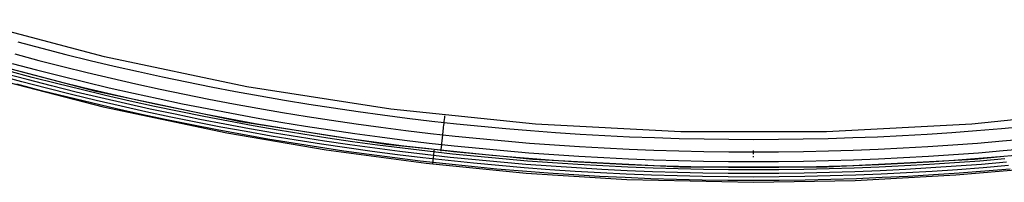
# Model space of a CAD drawing. Units: millimetres. Extents: x -114 to 111, y -232 to 65.
# Drawn here: x -75 to -75, y -119 to -119 of the extents above; entities that cross this region are included whole.
import ezdxf

# ---------------------------------------------------------------- set-up
doc = ezdxf.new("R2010")
doc.units = ezdxf.units.MM
doc.layers.add('MACROLUX 48V ALIM.', color=7, linetype='Continuous')

# ---------------------------------------------------------------- blocks, each defined once
blk = doc.blocks.new('ALIM. 48V')
at = {"layer": 'MACROLUX 48V ALIM.'}
for p, q in [((-43.861, -692.99), (-53.37, -690.481)), ((-43.861, -692.99), (-53.37, -690.481)), ((-49.7, -691.98), (-48.08, -692.41)), ((-48.08, -692.41), (-46.456, -692.824)), ((-49.918, -692.793), (-48.291, -693.224)), ((-46.456, -692.824), (-44.828, -693.224)), ((-34.235, -695.005), (-43.861, -692.99)), ((-34.235, -695.005), (-43.861, -692.99)), ((-50.188, -693.793), (-48.552, -694.226)), ((-50.089, -693.427), (-48.457, -693.859)), ((-48.291, -693.224), (-46.66, -693.64)), ((-46.66, -693.64), (-45.026, -694.042)), ((-44.828, -693.224), (-43.197, -693.61)), ((-43.197, -693.61), (-41.563, -693.982)), ((-52.199, -694.243), (-43.938, -696.363)), ((-52.199, -694.243), (-43.938, -696.363)), ((-49.435, -694.677), (-51.1, -694.23)), ((-49.086, -694.524), (-50.739, -694.082)), ((-48.734, -694.371), (-50.376, -693.935)), ((-44.412, -695.322), (-49.469, -693.988)), ((-44.412, -695.322), (-49.469, -693.988)), ((-47.088, -694.792), (-48.734, -694.371)), ((-48.552, -694.226), (-46.912, -694.645)), ((-48.457, -693.859), (-46.82, -694.277)), ((-46.82, -694.277), (-45.18, -694.681)), ((-45.026, -694.042), (-43.387, -694.43)), ((-43.387, -694.43), (-41.746, -694.803)), ((-41.563, -693.982), (-39.925, -694.339)), ((-39.925, -694.339), (-38.285, -694.683)), ((-48.103, -695.269), (-49.783, -694.831)), ((-47.766, -695.11), (-49.435, -694.677)), ((-47.428, -694.951), (-49.086, -694.524)), ((-46.094, -695.528), (-47.766, -695.11)), ((-45.767, -695.363), (-47.428, -694.951)), ((-45.438, -695.199), (-47.088, -694.792)), ((-46.912, -694.645), (-45.269, -695.049)), ((-45.269, -695.049), (-43.622, -695.439)), ((-45.18, -694.681), (-43.536, -695.07)), ((-43.536, -695.07), (-41.889, -695.444)), ((-41.746, -694.803), (-40.101, -695.162)), ((-38.285, -694.683), (-36.642, -695.011)), ((-36.642, -695.011), (-34.995, -695.325)), ((-24.519, -696.521), (-34.235, -695.005)), ((-24.519, -696.521), (-34.235, -695.005)), ((-46.419, -695.693), (-48.103, -695.269)), ((-44.732, -696.101), (-46.419, -695.693)), ((-44.418, -695.931), (-46.094, -695.528)), ((-44.103, -695.761), (-45.767, -695.363)), ((-43.785, -695.591), (-45.438, -695.199)), ((-34.666, -697.363), (-44.412, -695.322)), ((-34.666, -697.363), (-44.412, -695.322)), ((-42.435, -696.144), (-44.103, -695.761)), ((-42.129, -695.969), (-43.785, -695.591)), ((-43.622, -695.439), (-41.971, -695.814)), ((-41.971, -695.814), (-40.318, -696.175)), ((-41.889, -695.444), (-40.239, -695.804)), ((-40.239, -695.804), (-38.585, -696.15)), ((-40.101, -695.162), (-38.454, -695.507)), ((-38.454, -695.507), (-36.803, -695.837)), ((-34.995, -695.325), (-33.346, -695.625)), ((-33.346, -695.625), (-31.695, -695.911)), ((-43.041, -696.494), (-44.732, -696.101)), ((-42.738, -696.319), (-44.418, -695.931)), ((-43.938, -696.363), (-35.592, -698.122)), ((-43.938, -696.363), (-35.592, -698.122)), ((-41.055, -696.692), (-42.738, -696.319)), ((-40.763, -696.512), (-42.435, -696.144)), ((-40.469, -696.332), (-42.129, -695.969)), ((-38.807, -696.681), (-40.469, -696.332)), ((-40.318, -696.175), (-38.661, -696.522)), ((-38.585, -696.15), (-36.929, -696.481)), ((-36.929, -696.481), (-35.27, -696.798)), ((-36.803, -695.837), (-35.149, -696.152)), ((-35.149, -696.152), (-33.493, -696.453)), ((-33.493, -696.453), (-31.834, -696.74)), ((-31.695, -695.911), (-30.041, -696.181)), ((-30.041, -696.181), (-28.385, -696.438)), ((-28.385, -696.438), (-26.726, -696.679)), ((-41.346, -696.872), (-43.041, -696.494)), ((-39.648, -697.235), (-41.346, -696.872)), ((-39.369, -697.05), (-41.055, -696.692)), ((-39.089, -696.866), (-40.763, -696.512)), ((-37.68, -697.393), (-39.369, -697.05)), ((-37.411, -697.204), (-39.089, -696.866)), ((-37.141, -697.015), (-38.807, -696.681)), ((-38.661, -696.522), (-37.002, -696.854)), ((-35.472, -697.335), (-37.141, -697.015)), ((-37.002, -696.854), (-35.339, -697.171)), ((-35.27, -696.798), (-33.608, -697.1)), ((-33.608, -697.1), (-31.943, -697.388)), ((-31.834, -696.74), (-30.173, -697.012)), ((-30.173, -697.012), (-28.51, -697.269)), ((-26.726, -696.679), (-25.066, -696.906)), ((-25.066, -696.906), (-23.403, -697.119)), ((-14.737, -697.535), (-24.519, -696.521)), ((-14.737, -697.535), (-24.519, -696.521)), ((-23.403, -697.119), (-21.739, -697.317)), ((-20.885, -697.219), (-20.871, -697.09)), ((-20.871, -697.09), (-20.857, -696.96)), ((24.522, -696.521), (14.74, -697.535)), ((24.522, -696.521), (14.74, -697.535)), ((-37.947, -697.582), (-39.648, -697.235)), ((-36.243, -697.914), (-37.947, -697.582)), ((-35.987, -697.721), (-37.68, -697.393)), ((-35.731, -697.528), (-37.411, -697.204)), ((-34.292, -698.034), (-35.987, -697.721)), ((-34.048, -697.837), (-35.731, -697.528)), ((-33.801, -697.639), (-35.472, -697.335)), ((-35.339, -697.171), (-33.674, -697.474)), ((-24.827, -698.898), (-34.666, -697.363)), ((-24.827, -698.898), (-34.666, -697.363)), ((-32.127, -697.929), (-33.801, -697.639)), ((-33.674, -697.474), (-32.006, -697.762)), ((-32.006, -697.762), (-30.336, -698.035)), ((-31.943, -697.388), (-30.276, -697.661)), ((-30.276, -697.661), (-28.607, -697.919)), ((-28.51, -697.269), (-26.844, -697.512)), ((-26.844, -697.512), (-25.176, -697.74)), ((-25.176, -697.74), (-23.506, -697.954)), ((-21.739, -697.317), (-20.073, -697.5)), ((-20.954, -697.845), (-20.941, -697.723)), ((-20.941, -697.723), (-20.927, -697.599)), ((-20.927, -697.599), (-20.913, -697.474)), ((-20.913, -697.474), (-20.899, -697.347)), ((-20.899, -697.347), (-20.885, -697.219)), ((-20.073, -697.5), (-18.406, -697.669)), ((-18.406, -697.669), (-16.737, -697.823)), ((-4.915, -698.042), (-14.737, -697.535)), ((-4.915, -698.042), (-14.737, -697.535)), ((14.74, -697.535), (4.919, -698.042)), ((14.74, -697.535), (4.919, -698.042)), ((16.74, -697.823), (18.409, -697.669)), ((-34.536, -698.231), (-36.243, -697.914)), ((-35.592, -698.122), (-28.873, -699.264)), ((-35.592, -698.122), (-28.873, -699.264)), ((-32.826, -698.533), (-34.536, -698.231)), ((-32.594, -698.332), (-34.292, -698.034)), ((-32.362, -698.131), (-34.048, -697.837)), ((-30.894, -698.614), (-32.594, -698.332)), ((-30.673, -698.41), (-32.362, -698.131)), ((-30.451, -698.205), (-32.127, -697.929)), ((-28.982, -698.674), (-30.673, -698.41)), ((-28.772, -698.465), (-30.451, -698.205)), ((-30.336, -698.035), (-28.664, -698.294)), ((-27.091, -698.711), (-28.772, -698.465)), ((-28.664, -698.294), (-26.989, -698.538)), ((-28.607, -697.919), (-26.936, -698.163)), ((-26.936, -698.163), (-25.262, -698.392)), ((-25.262, -698.392), (-23.587, -698.606)), ((-23.506, -697.954), (-21.835, -698.153)), ((-21.835, -698.153), (-20.161, -698.337)), ((-21.027, -698.506), (-21.016, -698.406)), ((-21.016, -698.406), (-21.004, -698.301)), ((-21.004, -698.301), (-20.992, -698.192)), ((-20.992, -698.192), (-20.98, -698.079)), ((-20.98, -698.079), (-20.967, -697.963)), ((-20.967, -697.963), (-20.954, -697.845)), ((-20.161, -698.337), (-18.487, -698.506)), ((-16.737, -697.823), (-15.066, -697.963)), ((-15.066, -697.963), (-13.395, -698.088)), ((-13.395, -698.088), (-11.723, -698.198)), ((-11.723, -698.198), (-10.05, -698.293)), ((-10.05, -698.293), (-8.376, -698.374)), ((-8.376, -698.374), (-6.701, -698.44)), ((-6.701, -698.44), (-5.026, -698.492)), ((4.919, -698.042), (-4.915, -698.042)), ((4.919, -698.042), (-4.915, -698.042)), ((5.029, -698.492), (6.704, -698.44)), ((6.704, -698.44), (8.379, -698.374)), ((8.379, -698.374), (10.053, -698.293)), ((10.053, -698.293), (11.726, -698.198)), ((11.726, -698.198), (13.399, -698.088)), ((13.399, -698.088), (15.07, -697.963)), ((15.07, -697.963), (16.74, -697.823)), ((-31.114, -698.819), (-32.826, -698.533)), ((-29.399, -699.09), (-31.114, -698.819)), ((-29.191, -698.882), (-30.894, -698.614)), ((-27.682, -699.346), (-29.399, -699.09)), ((-27.486, -699.134), (-29.191, -698.882)), ((-27.289, -698.923), (-28.982, -698.674)), ((-25.778, -699.371), (-27.486, -699.134)), ((-25.594, -699.157), (-27.289, -698.923)), ((-25.408, -698.942), (-27.091, -698.711)), ((-26.989, -698.538), (-25.312, -698.767)), ((-23.723, -699.158), (-25.408, -698.942)), ((-25.312, -698.767), (-23.633, -698.982)), ((-17.468, -699.66), (-24.827, -698.898)), ((-17.468, -699.66), (-24.827, -698.898)), ((-23.633, -698.982), (-21.953, -699.182)), ((-23.587, -698.606), (-21.909, -698.805)), ((-21.909, -698.805), (-20.23, -698.99)), ((-21.101, -699.178), (-21.095, -699.127)), ((-21.095, -699.127), (-21.089, -699.07)), ((-21.089, -699.07), (-21.082, -699.006)), ((-21.082, -699.006), (-21.074, -698.937)), ((-21.074, -698.937), (-21.066, -698.861)), ((-21.066, -698.861), (-21.057, -698.78)), ((-21.057, -698.78), (-21.047, -698.694)), ((-21.047, -698.694), (-21.037, -698.603)), ((-21.037, -698.603), (-21.027, -698.506)), ((-20.23, -698.99), (-18.55, -699.16)), ((-18.487, -698.506), (-16.81, -698.661)), ((-16.81, -698.661), (-15.133, -698.801)), ((-15.133, -698.801), (-13.454, -698.927)), ((-13.454, -698.927), (-11.774, -699.037)), ((-11.774, -699.037), (-10.094, -699.133)), ((-10.094, -699.133), (-8.412, -699.215)), ((-5.026, -698.492), (-3.35, -698.529)), ((-3.35, -698.529), (-1.674, -698.551)), ((-1.674, -698.551), (0.002, -698.558)), ((0.002, -698.558), (1.678, -698.551)), ((1.678, -698.551), (3.354, -698.529)), ((3.354, -698.529), (5.029, -698.492)), ((8.416, -699.215), (10.097, -699.133)), ((10.097, -699.133), (11.778, -699.037)), ((11.778, -699.037), (13.458, -698.927)), ((13.458, -698.927), (15.136, -698.801)), ((15.136, -698.801), (16.814, -698.661)), ((16.814, -698.661), (18.49, -698.506)), ((-28.873, -699.264), (-22.128, -700.167)), ((-28.873, -699.264), (-22.128, -700.167)), ((-25.962, -699.586), (-27.682, -699.346)), ((-24.241, -699.811), (-25.962, -699.586)), ((-24.069, -699.593), (-25.778, -699.371)), ((-23.896, -699.376), (-25.594, -699.157)), ((-22.517, -700.021), (-24.241, -699.811)), ((-22.357, -699.8), (-24.069, -699.593)), ((-22.197, -699.58), (-23.896, -699.376)), ((-22.036, -699.359), (-23.723, -699.158)), ((-20.644, -699.992), (-22.357, -699.8)), ((-20.496, -699.769), (-22.197, -699.58)), ((-20.347, -699.546), (-22.036, -699.359)), ((-21.953, -699.182), (-20.27, -699.367)), ((-21.645, -699.752), (-21.653, -699.829)), ((-21.636, -699.675), (-21.645, -699.752)), ((-21.627, -699.598), (-21.636, -699.675)), ((-21.619, -699.521), (-21.627, -699.598)), ((-21.61, -699.444), (-21.619, -699.521)), ((-21.601, -699.367), (-21.61, -699.444)), ((-21.593, -699.29), (-21.601, -699.367)), ((-21.119, -699.343), (-21.118, -699.332)), ((-21.118, -699.332), (-21.116, -699.315)), ((-21.116, -699.315), (-21.113, -699.291)), ((-21.113, -699.291), (-21.11, -699.26)), ((-21.11, -699.26), (-21.106, -699.222)), ((-21.106, -699.222), (-21.101, -699.178)), ((-18.794, -699.942), (-20.496, -699.769)), ((-18.657, -699.717), (-20.347, -699.546)), ((-20.27, -699.367), (-18.586, -699.538)), ((-16.965, -699.874), (-18.657, -699.717)), ((-18.586, -699.538), (-16.901, -699.693)), ((-18.55, -699.16), (-16.868, -699.316)), ((-14.922, -699.924), (-16.903, -699.719)), ((-14.922, -699.924), (-16.903, -699.719)), ((-16.901, -699.693), (-15.215, -699.834)), ((-16.868, -699.316), (-15.185, -699.456)), ((-15.185, -699.456), (-13.5, -699.582)), ((-13.5, -699.582), (-11.815, -699.693)), ((-11.815, -699.693), (-10.128, -699.789)), ((-10.128, -699.789), (-8.441, -699.871)), ((-8.412, -699.215), (-6.73, -699.281)), ((-6.73, -699.281), (-5.048, -699.333)), ((-5.048, -699.333), (-3.365, -699.37)), ((-3.365, -699.37), (-1.682, -699.392)), ((-1.682, -699.392), (0.002, -699.399)), ((0.002, -699.543), (0.002, -699.316)), ((0.002, -699.399), (1.685, -699.392)), ((0.002, -699.76), (0.002, -699.693)), ((1.685, -699.392), (3.368, -699.37)), ((3.368, -699.37), (5.051, -699.333)), ((5.051, -699.333), (6.734, -699.281)), ((6.734, -699.281), (8.416, -699.215)), ((8.445, -699.871), (10.132, -699.789)), ((10.132, -699.789), (11.818, -699.693)), ((11.818, -699.693), (13.504, -699.582)), ((13.504, -699.582), (15.188, -699.456)), ((16.907, -699.719), (14.925, -699.924)), ((16.907, -699.719), (14.925, -699.924)), ((15.188, -699.456), (16.871, -699.316)), ((15.218, -699.834), (16.905, -699.693)), ((16.871, -699.316), (18.553, -699.16)), ((16.905, -699.693), (18.59, -699.538)), ((-20.792, -700.215), (-22.517, -700.021)), ((-22.128, -700.167), (-15.357, -700.832)), ((-22.128, -700.167), (-15.357, -700.832)), ((-21.688, -700.137), (-21.697, -700.214)), ((-21.679, -700.06), (-21.688, -700.137)), ((-21.671, -699.983), (-21.679, -700.06)), ((-21.662, -699.906), (-21.671, -699.983)), ((-21.653, -699.829), (-21.662, -699.906)), ((-19.065, -700.393), (-20.792, -700.215)), ((-18.93, -700.168), (-20.644, -699.992)), ((-17.337, -700.556), (-19.065, -700.393)), ((-17.213, -700.329), (-18.93, -700.168)), ((-17.09, -700.101), (-18.794, -699.942)), ((-15.496, -700.474), (-17.213, -700.329)), ((-15.384, -700.245), (-17.09, -700.101)), ((-15.272, -700.016), (-16.965, -699.874)), ((-13.777, -700.605), (-15.496, -700.474)), ((-13.678, -700.374), (-15.384, -700.245)), ((-13.578, -700.143), (-15.272, -700.016)), ((-15.215, -699.834), (-13.527, -699.96)), ((-4.977, -700.438), (-14.922, -699.924)), ((-4.977, -700.438), (-14.922, -699.924)), ((-11.97, -700.487), (-13.678, -700.374)), ((-11.883, -700.255), (-13.578, -700.143)), ((-13.527, -699.96), (-11.838, -700.072)), ((-10.187, -700.352), (-11.883, -700.255)), ((-11.838, -700.072), (-10.148, -700.168)), ((-8.49, -700.434), (-10.187, -700.352)), ((-10.148, -700.168), (-8.458, -700.25)), ((-6.792, -700.501), (-8.49, -700.434)), ((-8.458, -700.25), (-6.767, -700.316)), ((-8.441, -699.871), (-6.753, -699.937)), ((-6.767, -700.316), (-5.075, -700.368)), ((-6.753, -699.937), (-5.065, -699.989)), ((-5.075, -700.368), (-3.383, -700.405)), ((-5.065, -699.989), (-3.376, -700.026)), ((4.981, -700.438), (-4.977, -700.438)), ((4.981, -700.438), (-4.977, -700.438)), ((-3.383, -700.405), (-1.691, -700.428)), ((-3.376, -700.026), (-1.687, -700.049)), ((-1.691, -700.428), (0.002, -700.435)), ((-1.687, -700.049), (0.002, -700.056)), ((0.002, -700.056), (1.691, -700.049)), ((0.002, -700.435), (1.694, -700.428)), ((1.691, -700.049), (3.38, -700.026)), ((1.694, -700.428), (3.386, -700.405)), ((3.38, -700.026), (5.069, -699.989)), ((3.386, -700.405), (5.079, -700.368)), ((14.925, -699.924), (4.981, -700.438)), ((14.925, -699.924), (4.981, -700.438)), ((5.069, -699.989), (6.757, -699.937)), ((5.079, -700.368), (6.77, -700.316)), ((6.757, -699.937), (8.445, -699.871)), ((6.77, -700.316), (8.461, -700.25)), ((8.493, -700.434), (6.796, -700.501)), ((8.461, -700.25), (10.152, -700.168)), ((10.19, -700.352), (8.493, -700.434)), ((10.152, -700.168), (11.842, -700.072)), ((11.886, -700.255), (10.19, -700.352)), ((11.842, -700.072), (13.53, -699.96)), ((13.582, -700.143), (11.886, -700.255)), ((13.681, -700.374), (11.974, -700.487)), ((13.53, -699.96), (15.218, -699.834)), ((15.276, -700.016), (13.582, -700.143)), ((13.663, -700.96), (20.442, -700.356)), ((13.663, -700.96), (20.442, -700.356)), ((15.388, -700.245), (13.681, -700.374)), ((15.5, -700.474), (13.781, -700.605)), ((16.969, -699.874), (15.276, -700.016)), ((17.093, -700.101), (15.388, -700.245)), ((17.217, -700.329), (15.5, -700.474)), ((-15.607, -700.704), (-17.337, -700.556)), ((-13.876, -700.836), (-15.607, -700.704)), ((-15.357, -700.832), (-8.554, -701.257)), ((-15.357, -700.832), (-8.554, -701.257)), ((-12.143, -700.952), (-13.876, -700.836)), ((-12.057, -700.72), (-13.777, -700.605)), ((-10.41, -701.053), (-12.143, -700.952)), ((-10.336, -700.819), (-12.057, -700.72)), ((-10.262, -700.586), (-11.97, -700.487)), ((-8.676, -701.139), (-10.41, -701.053)), ((-8.614, -700.904), (-10.336, -700.819)), ((-8.552, -700.669), (-10.262, -700.586)), ((-6.941, -701.209), (-8.676, -701.139)), ((-6.892, -700.973), (-8.614, -700.904)), ((-6.842, -700.737), (-8.552, -700.669)), ((-5.169, -701.027), (-6.892, -700.973)), ((-5.132, -700.79), (-6.842, -700.737)), ((-5.094, -700.553), (-6.792, -700.501)), ((-3.445, -701.065), (-5.169, -701.027)), ((-3.421, -700.828), (-5.132, -700.79)), ((-3.396, -700.591), (-5.094, -700.553)), ((-1.722, -701.088), (-3.445, -701.065)), ((-1.71, -700.851), (-3.421, -700.828)), ((-1.697, -700.613), (-3.396, -700.591)), ((0.002, -701.096), (-1.722, -701.088)), ((0.002, -700.858), (-1.71, -700.851)), ((0.002, -700.621), (-1.697, -700.613)), ((1.701, -700.613), (0.002, -700.621)), ((1.713, -700.851), (0.002, -700.858)), ((1.726, -701.088), (0.002, -701.096)), ((3.399, -700.591), (1.701, -700.613)), ((3.424, -700.828), (1.713, -700.851)), ((3.45, -701.065), (1.726, -701.088)), ((5.098, -700.553), (3.399, -700.591)), ((5.135, -700.79), (3.424, -700.828)), ((5.173, -701.026), (3.45, -701.065)), ((6.796, -700.501), (5.098, -700.553)), ((6.846, -700.737), (5.135, -700.79)), ((6.896, -700.973), (5.173, -701.026)), ((8.556, -700.669), (6.846, -700.737)), ((6.852, -701.326), (13.663, -700.96)), ((6.852, -701.326), (13.663, -700.96)), ((8.618, -700.904), (6.896, -700.973)), ((8.68, -701.139), (6.945, -701.209)), ((10.265, -700.586), (8.556, -700.669)), ((10.34, -700.819), (8.618, -700.904)), ((10.414, -701.053), (8.68, -701.139)), ((11.974, -700.487), (10.265, -700.586)), ((12.061, -700.72), (10.34, -700.819)), ((12.147, -700.952), (10.414, -701.053)), ((13.781, -700.605), (12.061, -700.72)), ((13.88, -700.836), (12.147, -700.952)), ((15.611, -700.704), (13.88, -700.836)), ((17.341, -700.556), (15.611, -700.704)), ((-8.554, -701.257), (0.002, -701.452)), ((-8.554, -701.257), (0.002, -701.452)), ((-5.206, -701.263), (-6.941, -701.209)), ((-3.47, -701.302), (-5.206, -701.263)), ((-1.734, -701.325), (-3.47, -701.302)), ((0.002, -701.333), (-1.734, -701.325)), ((1.738, -701.325), (0.002, -701.333)), ((0.002, -701.452), (6.852, -701.326)), ((0.002, -701.452), (6.852, -701.326)), ((3.474, -701.302), (1.738, -701.325)), ((5.21, -701.263), (3.474, -701.302)), ((6.945, -701.209), (5.21, -701.263))]:
    blk.add_line(p, q, dxfattribs=at)

msp = doc.modelspace()

# ---------------------------------------------------------------- block references
at = {"layer": 'MACROLUX 48V ALIM.', "xscale": 0.01, "yscale": 0.01, "zscale": 0.01}
msp.add_blockref('ALIM. 48V', (-74.78923, -112.08995), dxfattribs=at)

doc.saveas('drawing.dxf')
